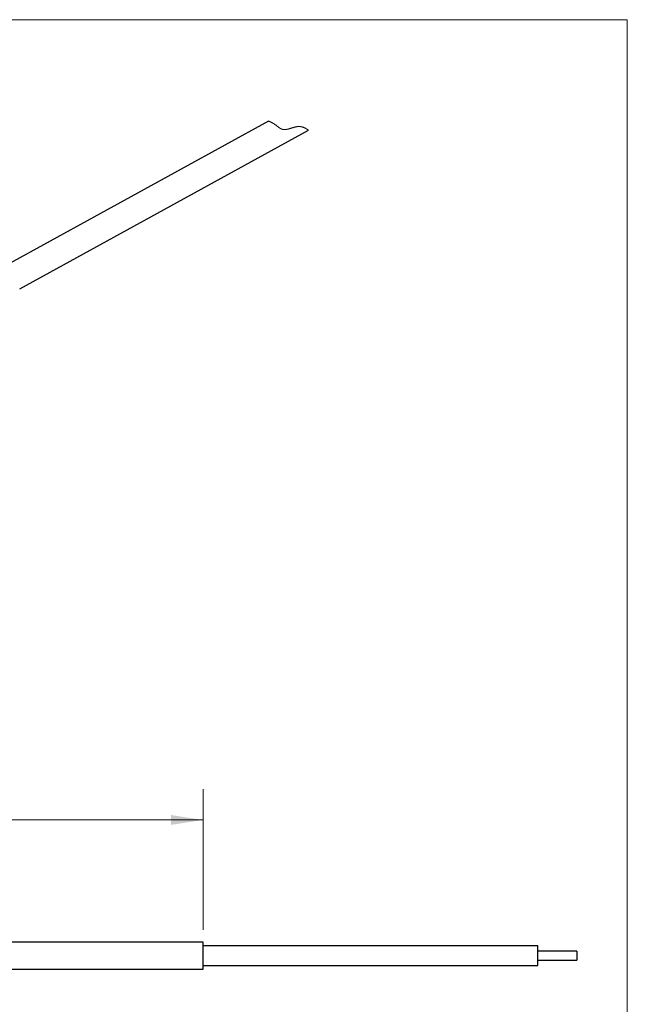
# Model space of a CAD drawing. Units: inches. Extents: x 0.3 to 10.6, y 0.2 to 8.2.
# Drawn here: x 8.2 to 10.6, y 4.2 to 8.2 of the extents above; entities that cross this region are included whole.
import ezdxf

# ---------------------------------------------------------------- set-up
doc = ezdxf.new("R2010")
doc.units = ezdxf.units.IN
doc.header["$MEASUREMENT"] = 0
doc.styles.add('SLDTEXTSTYLE3', font='TXT', dxfattribs={"width": 0.605})
doc.dimstyles.new('SLDDIMSTYLE0', dxfattribs={"dimtxt": 0.098425, "dimasz": 0.13, "dimexe": 0, "dimexo": 0.0625, "dimgap": 0.024606, "dimtad": 0, "dimtih": 1, "dimtoh": 1, "dimrnd": 1e-09, "dimzin": 12, "dimdsep": 46, "dimtxsty": 'SLDTEXTSTYLE3', "dimsah": 1, "dimcen": 0.09, "dimadec": 0, "dimazin": 3, "dimtfac": 1, "dimtofl": 0, "dimtmove": 0, "dimatfit": 3, "dimfxl": 0, "dimfrac": 2, "dimtolj": 1, "dimtzin": 12, "dimarcsym": 0})

# ---------------------------------------------------------------- blocks, each defined once
blk = doc.blocks.new('_D')
at = {"color": 7, "linetype": 'Continuous', "lineweight": 18}
for p, q in [((2.8457, 4.4523), (2.8457, 5.0667)), ((8.9075, 4.4956), (8.9075, 5.0667)), ((2.8457, 4.9417), (5.4294, 4.9417)), ((5.5572, 4.9414), (5.5234, 4.9414)), ((5.5234, 4.9414), (5.5234, 4.7903)), ((6.196, 4.9414), (6.2298, 4.9414)), ((6.2298, 4.9414), (6.2298, 4.7903)), ((8.9075, 4.9417), (6.3238, 4.9417)), ((5.5234, 4.7903), (5.5572, 4.7903)), ((6.2298, 4.7903), (6.196, 4.7903))]:
    blk.add_line(p, q, dxfattribs=at)
for points in [[(2.8457, 4.9417), (2.9757, 4.9217), (2.9757, 4.9617)], [(8.9075, 4.9417), (8.7775, 4.9617), (8.7775, 4.9217)]]:
    blk.add_solid(points, dxfattribs=at)
at = {"color": 7, "linetype": 'Continuous', "lineweight": 18, "char_height": 0.09843, "attachment_point": 1, "style": 'SLDTEXTSTYLE3'}
for s, insert in [('6.06in', (5.6924, 5.0908)), ('153.97mm', (5.5572, 4.9172))]:
    blk.add_mtext(s, dxfattribs=dict(at, insert=insert))

msp = doc.modelspace()

# ---------------------------------------------------------------- linework, layer by layer
at = {"color": 7, "linetype": 'Continuous', "lineweight": 18}
for p in [(0.3299, 8.1921), (10.6299, 0.3921)]:
    msp.add_line(p, (10.6299, 8.1921), dxfattribs=at)
at = {"color": 7, "linetype": 'Continuous', "lineweight": 25}
for p, q in [((9.1732, 7.7798), (8.1102, 7.1954)), ((8.1633, 7.0988), (9.3351, 7.743)), ((8.9075, 4.4456), (5.188, 4.4456)), ((8.9075, 4.4372), (8.9075, 4.4456)), ((8.9075, 4.3354), (8.9075, 4.4372)), ((10.267, 4.4299), (8.9075, 4.4299)), ((10.267, 4.3905), (10.267, 4.4299)), ((10.4244, 4.4082), (10.267, 4.4082)), ((10.4244, 4.4082), (10.4244, 4.3728)), ((10.267, 4.3511), (10.267, 4.3905)), ((10.267, 4.3728), (10.4244, 4.3728)), ((5.188, 4.3354), (8.9075, 4.3354)), ((8.9075, 4.3511), (10.267, 4.3511))]:
    msp.add_line(p, q, dxfattribs=at)
at = {"color": 7, "linetype": 'Continuous', "lineweight": 18, "flags": 128}
msp.add_lwpolyline([(9.3351, 7.743), (9.3344, 7.7436), (9.3336, 7.7443), (9.3328, 7.7448), (9.332, 7.7454), (9.3312, 7.746), (9.3304, 7.7466), (9.3297, 7.7471), (9.3289, 7.7476), (9.3281, 7.7481), (9.3274, 7.7486), (9.3266, 7.7491), (9.3258, 7.7496), (9.325, 7.7501), (9.3242, 7.7505), (9.3234, 7.751), (9.3225, 7.7514), (9.3217, 7.7518), (9.3209, 7.7522), (9.3201, 7.7526), (9.3193, 7.753), (9.3185, 7.7534), (9.3177, 7.7537), (9.3169, 7.7541), (9.3161, 7.7544), (9.3152, 7.7547), (9.3144, 7.755), (9.3136, 7.7553), (9.3128, 7.7556), (9.312, 7.7558), (9.3113, 7.756), (9.3105, 7.7563), (9.3098, 7.7565), (9.309, 7.7567), (9.3083, 7.7569), (9.3075, 7.757), (9.3067, 7.7572), (9.306, 7.7573), (9.3052, 7.7575), (9.3044, 7.7576), (9.3037, 7.7577), (9.3029, 7.7578), (9.3021, 7.7579), (9.3014, 7.758), (9.3007, 7.758), (9.3, 7.7581), (9.2993, 7.7581), (9.2986, 7.7581), (9.2978, 7.7582), (9.2971, 7.7582), (9.2963, 7.7581), (9.2955, 7.7581), (9.2947, 7.7581), (9.2939, 7.758), (9.2931, 7.758), (9.2924, 7.7579), (9.2915, 7.7578), (9.2906, 7.7577), (9.2898, 7.7576), (9.2889, 7.7575), (9.288, 7.7574), (9.2871, 7.7572), (9.2861, 7.757), (9.2851, 7.7568), (9.2842, 7.7566), (9.2832, 7.7564), (9.2822, 7.7562), (9.2812, 7.756), (9.2803, 7.7558), (9.279, 7.7554), (9.2778, 7.7551), (9.2766, 7.7548), (9.2753, 7.7544), (9.2741, 7.7541), (9.2729, 7.7537), (9.2716, 7.7533), (9.2704, 7.753), (9.2685, 7.7524), (9.2665, 7.7518), (9.2646, 7.7512), (9.2627, 7.7506), (9.2614, 7.7502), (9.2602, 7.7498), (9.2589, 7.7494), (9.2576, 7.7491), (9.2564, 7.7487), (9.2551, 7.7484), (9.2541, 7.7481), (9.2531, 7.7479), (9.2522, 7.7477), (9.2512, 7.7474), (9.2502, 7.7472), (9.2492, 7.747), (9.2484, 7.7469), (9.2476, 7.7467), (9.2467, 7.7466), (9.2459, 7.7464), (9.2451, 7.7463), (9.2443, 7.7462), (9.2434, 7.7461), (9.2426, 7.746), (9.2419, 7.746), (9.2411, 7.7459), (9.2404, 7.7459), (9.2397, 7.7459), (9.239, 7.7458), (9.2382, 7.7458), (9.2375, 7.7458), (9.2369, 7.7459), (9.2363, 7.7459), (9.2357, 7.7459), (9.235, 7.746), (9.2344, 7.7461), (9.2338, 7.7461), (9.2332, 7.7462), (9.2326, 7.7463), (9.2319, 7.7464), (9.2313, 7.7465), (9.2307, 7.7467), (9.23, 7.7468), (9.2294, 7.747), (9.2288, 7.7472), (9.2282, 7.7474), (9.2276, 7.7476), (9.227, 7.7478), (9.2264, 7.748), (9.2258, 7.7483), (9.2252, 7.7485), (9.2247, 7.7488), (9.2241, 7.7491), (9.2235, 7.7494), (9.2229, 7.7497), (9.2223, 7.75), (9.2217, 7.7503), (9.2211, 7.7507), (9.2205, 7.751), (9.2198, 7.7515), (9.219, 7.7519), (9.2183, 7.7524), (9.2176, 7.7528), (9.2169, 7.7533), (9.2162, 7.7538), (9.2155, 7.7543), (9.2148, 7.7548), (9.2142, 7.7553), (9.2133, 7.7559), (9.2124, 7.7566), (9.2115, 7.7573), (9.2106, 7.758), (9.2097, 7.7587), (9.208, 7.7601), (9.2062, 7.7614), (9.2052, 7.7622), (9.2041, 7.7631), (9.2031, 7.7639), (9.2021, 7.7646), (9.201, 7.7654), (9.1999, 7.7662), (9.199, 7.7668), (9.1981, 7.7675), (9.1972, 7.7681), (9.1963, 7.7687), (9.1954, 7.7693), (9.1945, 7.7699), (9.1935, 7.7705), (9.1927, 7.7711), (9.1918, 7.7716), (9.191, 7.7721), (9.1901, 7.7726), (9.1892, 7.7731), (9.1884, 7.7736), (9.1875, 7.7741), (9.1865, 7.7745), (9.1856, 7.775), (9.1847, 7.7755), (9.1838, 7.7759), (9.1828, 7.7763), (9.1819, 7.7767), (9.181, 7.7771), (9.1801, 7.7775), (9.1792, 7.7778), (9.1784, 7.7782), (9.1775, 7.7785), (9.1767, 7.7788), (9.1758, 7.7791), (9.175, 7.7793), (9.1741, 7.7796), (9.1732, 7.7798)], dxfattribs=at)

# ---------------------------------------------------------------- dimensions: what is measured, and where the dimension line sits
at = {"color": 7, "linetype": 'Continuous', "lineweight": 18}
dim = msp.add_linear_dim(base=(8.9075, 4.9417), p1=(2.8457, 4.4023), p2=(8.9075, 4.4456), dimstyle='SLDDIMSTYLE0', dxfattribs=at)
dim.commit()
dim.dimension.update_dxf_attribs({"geometry": '_D', "text_midpoint": (5.8766, 4.9417), "dimtype": 160})

doc.saveas('drawing.dxf')
